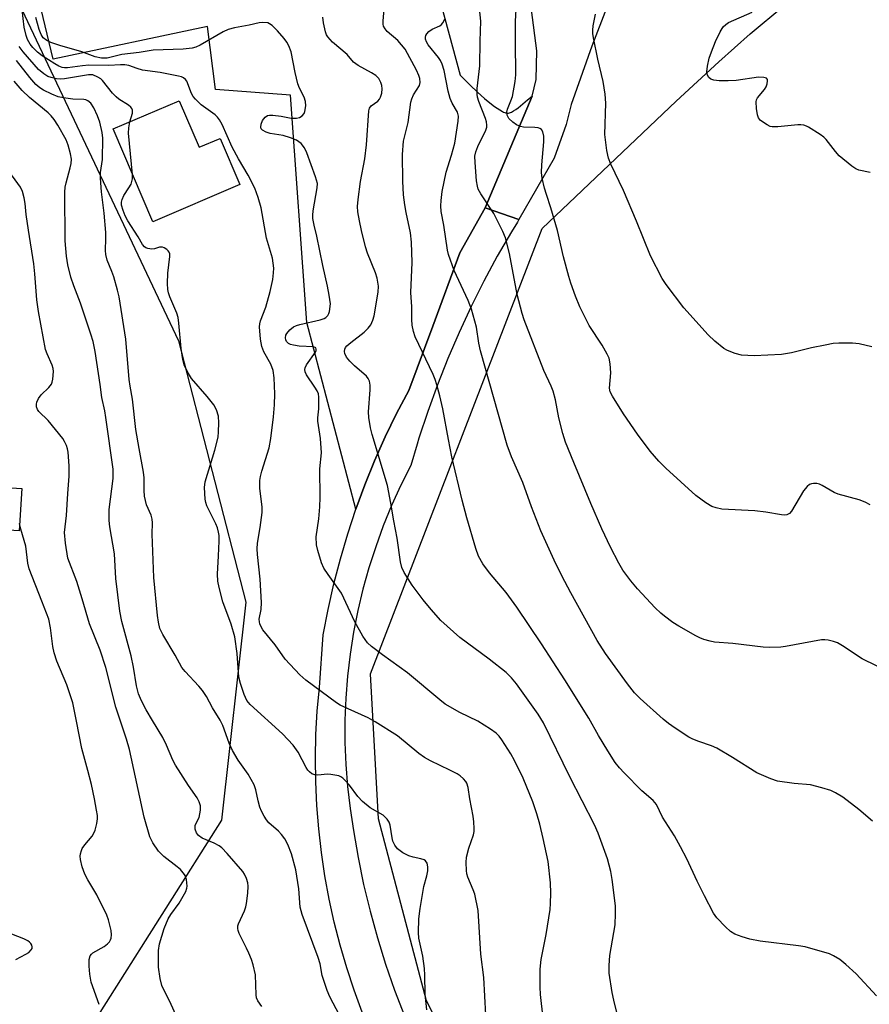
# Model space of a CAD drawing. Units: inches. Extents: x 1171771 to 1177771, y 549458 to 553458.
# Drawn here: x 1177121 to 1177337, y 549587 to 549838 of the extents above; entities that cross this region are included whole.
import ezdxf

# ---------------------------------------------------------------- set-up
doc = ezdxf.new("R2010")
doc.units = ezdxf.units.IN
doc.header["$MEASUREMENT"] = 0
for name, color, linetype in [('BLDG-Footprint', 5, 'Continuous'), ('NTRL-Pasture Land', 2, 'Continuous'), ('NTRL-Trees', 3, 'Continuous'), ('TRANS-Driveway', 251, 'Continuous'), ('TRANS-Road', 130, 'Continuous'), ('Undefined', 1, 'Continuous')]:
    doc.layers.add(name, color=color, linetype=linetype)

msp = doc.modelspace()

# ---------------------------------------------------------------- linework, layer by layer
at = {"layer": 'BLDG-Footprint'}
for points, elevation in [([(1177161.24, 549817.17), (1177166.32, 549805.28), (1177171.65, 549807.56), (1177176.67, 549795.79), (1177154.51, 549786.32), (1177144.4, 549809.97)], 342.77), ([(1177121.1, 549718.3), (1177120.4, 549707.5), (1177105.7, 549708.45), (1177106.4, 549719.25)], 350.6)]:
    msp.add_lwpolyline(points, close=True, dxfattribs=dict(at, elevation=elevation))
at = {"layer": 'NTRL-Pasture Land'}
msp.add_lwpolyline([(1177594.52, 549871.3), (1177583.48, 549754.26), (1177564.98, 549639.6), (1177548.69, 549478.08), (1177547.06, 549458.01), (1177340.56, 549458.03), (1177327.03, 549466.19), (1177257.63, 549530.47), (1177237.68, 549561.13), (1177224.32, 549587.66), (1177212.05, 549634.03), (1177210.01, 549671.08), (1177253.83, 549784.58), (1177274.25, 549804.07), (1177287.98, 549817.03), (1177298.84, 549827.08), (1177306.82, 549834.19), (1177315.4, 549841.32)], dxfattribs=at)
at = {"layer": 'NTRL-Trees'}
msp.add_lwpolyline([(1177110.68, 549862.45), (1177161.03, 549755.93), (1177178.2, 549689.32), (1177172.02, 549633.69), (1177129.44, 549566.39), (1177071.37, 549522.12)], dxfattribs=at)
at = {"layer": 'TRANS-Driveway'}
msp.add_lwpolyline([(1177221.19, 549867.11), (1177232.88, 549823.64), (1177235.47, 549821.11), (1177237.34, 549819.33), (1177239.1, 549817.73), (1177240.45, 549816.59), (1177241.6, 549815.73), (1177242.28, 549815.26), (1177242.97, 549814.81), (1177243.64, 549814.43), (1177243.94, 549814.27), (1177244.23, 549814.15), (1177244.48, 549814.06), (1177244.71, 549814.01), (1177244.95, 549813.99), (1177245.2, 549814.01), (1177245.45, 549814.06), (1177245.71, 549814.14), (1177245.98, 549814.25), (1177246.52, 549814.55), (1177247.09, 549814.93), (1177247.7, 549815.39), (1177250.07, 549817.39), (1177251.23, 549818.32), (1177239.23, 549789.84), (1177232.83, 549778.37), (1177225.88, 549759.68), (1177219.76, 549743.26), (1177216.67, 549737.39), (1177213.77, 549731.43), (1177211.07, 549725.38), (1177208.58, 549719.24), (1177206.29, 549713.02), (1177193.75, 549760.6), (1177189.58, 549818.61), (1177170.52, 549820.01), (1177168.43, 549836.05), (1177129.14, 549827.78), (1177122.38, 549855.79)], dxfattribs=at)
msp.add_polyline3d([(1177270.38, 549841.21, 0), (1177266.48, 549831.09, 0), (1177261.15, 549816.23, 0), (1177259.94, 549811.14, 0), (1177256.81, 549802.54, 0), (1177247.87, 549786.91, 0), (1177239.23, 549789.84, 0), (1177251.23, 549818.32, 0), (1177252.24, 549822.59, 0), (1177252.39, 549829.92, 0), (1177249.98, 549848.95, 0)], dxfattribs=at)
at = {"layer": 'TRANS-Road'}
msp.add_polyline3d([(1177207.89, 549584.74, 0), (1177205.83, 549590.39, 0), (1177203.95, 549596.12, 0), (1177202.26, 549601.9, 0), (1177200.78, 549607.73, 0), (1177199.49, 549613.62, 0), (1177198.4, 549619.54, 0), (1177197.51, 549625.5, 0), (1177196.83, 549631.48, 0), (1177196.34, 549637.49, 0), (1177196.06, 549643.5, 0), (1177195.99, 549649.52, 0), (1177196.11, 549655.55, 0), (1177196.45, 549661.56, 0), (1177196.98, 549667.56, 0), (1177197.98, 549680.97, 0), (1177199.21, 549687.48, 0), (1177200.66, 549693.95, 0), (1177202.33, 549700.37, 0), (1177204.2, 549706.72, 0), (1177206.29, 549713.02, 0), (1177208.58, 549719.24, 0), (1177211.07, 549725.38, 0), (1177213.77, 549731.43, 0), (1177216.67, 549737.39, 0), (1177219.76, 549743.26, 0), (1177225.88, 549759.68, 0), (1177232.83, 549778.37, 0), (1177239.23, 549789.84, 0), (1177247.87, 549786.91, 0), (1177247.47, 549786.2, 0), (1177245.96, 549783.75, 0), (1177242.35, 549777.49, 0), (1177238.92, 549771.12, 0), (1177235.68, 549764.66, 0), (1177232.62, 549758.1, 0), (1177229.76, 549751.47, 0), (1177227.09, 549744.75, 0), (1177224.62, 549737.95, 0), (1177222.35, 549731.09, 0), (1177221.89, 549729.58, 0), (1177220.27, 549724.16, 0), (1177217.74, 549719.12, 0), (1177215.4, 549713.98, 0), (1177213.27, 549708.76, 0), (1177211.34, 549703.46, 0), (1177209.61, 549698.09, 0), (1177208.1, 549692.66, 0), (1177206.79, 549687.17, 0), (1177205.7, 549681.64, 0), (1177204.83, 549676.06, 0), (1177204.17, 549670.46, 0), (1177203.73, 549664.84, 0), (1177203.51, 549659.2, 0), (1177203.5, 549653.56, 0), (1177203.72, 549647.92, 0), (1177204.15, 549642.29, 0), (1177204.8, 549636.69, 0), (1177205.67, 549631.12, 0), (1177206.85, 549624.2, 0), (1177208.27, 549617.33, 0), (1177209.91, 549610.51, 0), (1177211.77, 549603.75, 0), (1177213.85, 549597.04, 0), (1177216.14, 549590.42, 0), (1177218.65, 549583.86, 0)], dxfattribs=at)
at = {"layer": 'Undefined'}
for points, elevation in [([(1177337.4, 549714.09), (1177336.15, 549714.85), (1177334.6, 549715.43), (1177329.29, 549716.81), (1177328.24, 549717.29), (1177325.21, 549719.06), (1177324.47, 549719.38), (1177323.79, 549719.54), (1177322.99, 549719.56), (1177322.47, 549719.48), (1177321.98, 549719.29), (1177321.34, 549718.83), (1177320.46, 549717.66), (1177317.38, 549712.51), (1177316.82, 549711.88), (1177316.19, 549711.55), (1177315.67, 549711.48), (1177314.84, 549711.54), (1177310.83, 549712.23), (1177307.99, 549712.61), (1177299.59, 549713.03), (1177298.14, 549713.33), (1177297.03, 549713.7), (1177295.54, 549714.61), (1177292.98, 549716.55), (1177285.36, 549723.44), (1177283.53, 549725.29), (1177281.33, 549727.85), (1177278.1, 549732.16), (1177274.49, 549737.32), (1177271.7, 549741.87), (1177271.17, 549742.9), (1177270.94, 549743.89), (1177271.33, 549747.75), (1177271.15, 549750.08), (1177270.87, 549751.49), (1177270.4, 549752.54), (1177269.09, 549754.82), (1177265.78, 549759.85), (1177263.43, 549764.64), (1177262.31, 549767.36), (1177261.09, 549770.68), (1177260.58, 549772.35), (1177259.21, 549777.38), (1177257.73, 549784.07), (1177256.04, 549789.89), (1177254.87, 549793.23), (1177254.38, 549794.9), (1177253.79, 549797.41), (1177253.6, 549798.82), (1177253.69, 549800.85), (1177254.25, 549806.64), (1177254.18, 549808.12), (1177253.96, 549809.22), (1177253.59, 549809.84), (1177253.22, 549810.1), (1177252.76, 549810.26), (1177251.94, 549810.35), (1177249.07, 549810.38), (1177248.25, 549810.59), (1177247.22, 549811.05), (1177246.27, 549811.67), (1177245.31, 549812.66), (1177244.84, 549813.5), (1177244.76, 549814.21), (1177244.94, 549815.01), (1177245.83, 549817.15), (1177246.19, 549818.27), (1177246.87, 549822.03), (1177247.08, 549823.78), (1177246.96, 549832.18), (1177247.01, 549837.45), (1177247.61, 549848.18)], 356), ([(1177239.44, 549584.08), (1177238.89, 549593.6), (1177238.16, 549599.58), (1177237.44, 549610.69), (1177236.6, 549614.83), (1177236.22, 549615.94), (1177234.84, 549619.23), (1177234.59, 549620.07), (1177234.47, 549620.91), (1177234.41, 549622.91), (1177234.52, 549624.34), (1177235.11, 549626.63), (1177236.25, 549630.02), (1177236.42, 549630.81), (1177236.47, 549631.64), (1177236.4, 549633.33), (1177236.23, 549634.75), (1177235.33, 549639.14), (1177234.94, 549642.1), (1177234.62, 549643.16), (1177234.32, 549643.63), (1177233.74, 549644.27), (1177232.84, 549645.03), (1177232.11, 549645.52), (1177230.25, 549646.49), (1177225.3, 549648.82), (1177223.79, 549649.71), (1177222.37, 549650.74), (1177216.93, 549655.21), (1177211.21, 549658.82), (1177209.43, 549659.84), (1177204.34, 549662.11), (1177202.32, 549663.09), (1177201.33, 549663.66), (1177193.51, 549669.45), (1177191.97, 549670.82), (1177188.29, 549674.75), (1177185.69, 549678.45), (1177182.55, 549682.27), (1177182.12, 549683), (1177181.82, 549683.77), (1177181.69, 549684.3), (1177181.66, 549685), (1177182.16, 549687.48), (1177182.2, 549689.25), (1177181.85, 549695.19), (1177181.18, 549701.49), (1177181.1, 549702.92), (1177181.19, 549704.33), (1177181.92, 549708.34), (1177182.42, 549712.18), (1177182.36, 549713.64), (1177181.84, 549718.28), (1177181.79, 549720.3), (1177181.98, 549721.39), (1177182.32, 549722.74), (1177184.14, 549728.65), (1177184.64, 549731.07), (1177185.31, 549736.57), (1177185.54, 549739.65), (1177185.64, 549742.45), (1177185.45, 549746.48), (1177185.19, 549748.38), (1177184.63, 549749.96), (1177182.84, 549753.18), (1177182.34, 549754.49), (1177181.96, 549756.37), (1177181.7, 549759.53), (1177181.78, 549760.31), (1177181.96, 549761.04), (1177183.29, 549764.56), (1177184.44, 549768.48), (1177185.08, 549771.57), (1177185.32, 549773.29), (1177185.37, 549774.44), (1177185.06, 549776.98), (1177183.54, 549782.15), (1177182.15, 549789.86), (1177181.4, 549792.51), (1177180.54, 549794.88), (1177178.85, 549798.16), (1177176.39, 549802.36), (1177174.78, 549805.33), (1177172.19, 549811.06), (1177171.51, 549812.32), (1177170.98, 549813.01), (1177170.37, 549813.6), (1177166.87, 549816.15), (1177165.38, 549817.57), (1177164.83, 549818.26), (1177164.39, 549819.02), (1177163.16, 549822.13), (1177162.88, 549822.54), (1177162.35, 549823), (1177161.86, 549823.23), (1177161.05, 549823.46), (1177156.41, 549824.39), (1177151.89, 549824.97), (1177150.51, 549825.36), (1177148.4, 549826.1), (1177147.35, 549826.31), (1177146.3, 549826.34), (1177143.33, 549826.15), (1177138.2, 549826.19), (1177136.62, 549826.05), (1177132.77, 549825.52), (1177132.03, 549825.51), (1177131.37, 549825.63), (1177130.58, 549825.97), (1177129.56, 549826.57), (1177126.29, 549828.64), (1177125.11, 549829.5), (1177123.94, 549830.7), (1177123.26, 549831.58), (1177122.58, 549832.81), (1177122.19, 549833.82), (1177121.72, 549835.93), (1177121.22, 549840.31)], 344), ([(1177339.03, 549588.95), (1177333.89, 549594.55), (1177331.26, 549596.92), (1177329.68, 549598.18), (1177328.05, 549599.18), (1177327.03, 549599.63), (1177320.89, 549601.43), (1177319.14, 549601.71), (1177309.42, 549602.84), (1177306.74, 549603.4), (1177304.82, 549603.97), (1177302.95, 549604.68), (1177301.8, 549605.33), (1177300.52, 549606.5), (1177298.32, 549608.85), (1177297.5, 549610.04), (1177295.2, 549614.46), (1177293.34, 549618.2), (1177290.68, 549623.89), (1177289.07, 549626.95), (1177287.55, 549629.72), (1177284.48, 549634.52), (1177282.93, 549637.71), (1177282.13, 549638.72), (1177279.2, 549641.24), (1177274.67, 549645.77), (1177273.48, 549647.05), (1177272.42, 549648.45), (1177270.51, 549651.37), (1177268.14, 549655.32), (1177265.66, 549659.71), (1177259.61, 549669.48), (1177253.61, 549678.66), (1177247.34, 549688.01), (1177244.57, 549691.8), (1177240.35, 549696.81), (1177238.66, 549699.08), (1177237.56, 549701.08), (1177236.86, 549702.96), (1177234.55, 549710.81), (1177233.36, 549715.36), (1177230.79, 549726.37), (1177229.88, 549730.77), (1177228.42, 549738.6), (1177227.68, 549741.96), (1177226.96, 549744.7), (1177226.53, 549746.05), (1177225.98, 549747.37), (1177221.37, 549756.99), (1177220.94, 549758.31), (1177220.68, 549759.95), (1177220.57, 549761.35), (1177220.57, 549764.58), (1177220.33, 549768.26), (1177220.63, 549775.88), (1177220.48, 549781.07), (1177220.25, 549783.51), (1177219.07, 549788.62), (1177218.73, 549790.64), (1177218.42, 549793.14), (1177218.24, 549796.65), (1177218.19, 549803.44), (1177218.46, 549806.82), (1177219.64, 549811.6), (1177220.33, 549816.83), (1177220.56, 549817.62), (1177221.02, 549818.68), (1177222.48, 549821.07), (1177222.64, 549821.78), (1177222.57, 549822.81), (1177222.35, 549823.6), (1177221.78, 549824.91), (1177218.82, 549830.31), (1177217.93, 549831.43), (1177216.95, 549832.49), (1177214.27, 549834.85), (1177213.73, 549835.47), (1177213.34, 549836.15), (1177213.23, 549836.68), (1177213.23, 549837.54), (1177213.53, 549840.54)], 350), ([(1177342.71, 549671.28), (1177335.42, 549674.84), (1177330.41, 549678.14), (1177329.14, 549678.91), (1177328.08, 549679.31), (1177326.71, 549679.62), (1177325.89, 549679.73), (1177325.05, 549679.71), (1177315.8, 549677.99), (1177314.66, 549677.87), (1177311.84, 549677.78), (1177310.11, 549677.87), (1177302.41, 549678.75), (1177297.77, 549679.12), (1177296.66, 549679.34), (1177295.05, 549679.83), (1177294, 549680.23), (1177292.96, 549680.73), (1177288.62, 549683.2), (1177287.12, 549684.15), (1177284.97, 549685.74), (1177284.04, 549686.48), (1177282.6, 549687.89), (1177278.07, 549692.74), (1177276.38, 549694.71), (1177274.38, 549697.5), (1177273.35, 549699.25), (1177271.22, 549703.31), (1177269.02, 549707.99), (1177266.19, 549714.51), (1177261.84, 549724.92), (1177259.77, 549730.13), (1177259.06, 549732.35), (1177258.03, 549736.28), (1177257.19, 549740.92), (1177256.57, 549743.07), (1177256.07, 549744.38), (1177254.22, 549748.36), (1177249.23, 549761.28), (1177248.68, 549762.93), (1177247.38, 549767.78), (1177245.42, 549778.23), (1177244.42, 549782.21), (1177243.74, 549783.84), (1177241.49, 549788.38), (1177238.15, 549793.39), (1177237.5, 549794.6), (1177237.27, 549795.37), (1177237.05, 549796.7), (1177236.7, 549801.4), (1177236.66, 549803.04), (1177236.88, 549804.12), (1177237.41, 549805.46), (1177239.39, 549809.63), (1177239.64, 549810.43), (1177239.69, 549810.97), (1177239.57, 549811.79), (1177239.34, 549812.62), (1177237.64, 549816.96), (1177237.3, 549818.09), (1177237.18, 549818.84), (1177237.22, 549820.25), (1177237.93, 549826.04), (1177237.96, 549832.35), (1177238.18, 549837.43), (1177237.79, 549840.66)], 354), ([(1177337.46, 549798.83), (1177334.51, 549799.42), (1177333.74, 549799.77), (1177332.77, 549800.44), (1177329.51, 549803.08), (1177328.55, 549804.2), (1177326.24, 549807.27), (1177325.6, 549807.86), (1177324.66, 549808.54), (1177321.73, 549810.45), (1177321.22, 549810.71), (1177320.5, 549810.94), (1177319.79, 549811.03), (1177318.97, 549811.03), (1177313.89, 549810.51), (1177312.48, 549810.49), (1177311.95, 549810.62), (1177311.17, 549810.99), (1177309.5, 549812.16), (1177308.95, 549812.78), (1177308.67, 549813.53), (1177308.42, 549815.22), (1177308.37, 549816.9), (1177308.48, 549817.42), (1177308.71, 549817.89), (1177310.49, 549820.03), (1177310.91, 549820.73), (1177311.17, 549821.49), (1177311.28, 549822.21), (1177311.24, 549822.61), (1177311.02, 549822.9), (1177310.35, 549823.1), (1177308.94, 549823.14), (1177303.29, 549822.31), (1177301.26, 549822.2), (1177298.96, 549822.27), (1177297.56, 549822.41), (1177296.84, 549822.67), (1177296.29, 549823.12), (1177295.92, 549823.69), (1177295.82, 549824.5), (1177295.97, 549825.97), (1177296.37, 549828.04), (1177296.93, 549829.66), (1177298.01, 549832.29), (1177299.17, 549834.72), (1177299.93, 549835.98), (1177300.6, 549836.63), (1177301.34, 549837.08), (1177307.32, 549839.74)], 360), ([(1177272.95, 549584.36), (1177272.03, 549587.8), (1177271.62, 549589.76), (1177270.88, 549594.71), (1177270.85, 549596.7), (1177271.06, 549599.22), (1177272.41, 549607.08), (1177272.53, 549609.92), (1177272.48, 549611.92), (1177271.66, 549618.64), (1177271.3, 549620.61), (1177270.41, 549623.86), (1177268.78, 549628.57), (1177268.05, 549630.44), (1177267.11, 549632.52), (1177260.87, 549644.81), (1177254.14, 549658.55), (1177252.8, 549660.73), (1177247.25, 549668.47), (1177246.01, 549670), (1177244.64, 549671.37), (1177240.28, 549674.8), (1177232.83, 549680.27), (1177227.97, 549684.68), (1177225.48, 549687.47), (1177223.47, 549689.93), (1177220.66, 549693.68), (1177218.61, 549696.85), (1177218.02, 549698.18), (1177217.65, 549699.6), (1177216.83, 549705.59), (1177215.94, 549710.06), (1177215.2, 549714.52), (1177214.33, 549719.06), (1177210.41, 549732.08), (1177210, 549733.78), (1177209.61, 549736.37), (1177209.49, 549737.81), (1177209.96, 549743.47), (1177209.92, 549744.6), (1177209.74, 549745.68), (1177209.43, 549746.37), (1177208.96, 549746.94), (1177205.96, 549749.56), (1177204.77, 549750.75), (1177203.92, 549751.82), (1177203.49, 549752.73), (1177203.4, 549753.19), (1177203.49, 549753.85), (1177203.67, 549754.25), (1177203.97, 549754.66), (1177204.98, 549755.56), (1177208.39, 549758.11), (1177209.46, 549759.14), (1177210.08, 549760), (1177210.63, 549761.23), (1177210.94, 549762.3), (1177211.96, 549768.36), (1177212.03, 549769.84), (1177211.71, 549771.9), (1177211.28, 549773.25), (1177209.27, 549778.28), (1177208.74, 549779.92), (1177207.7, 549784.08), (1177207.18, 549786.58), (1177206.8, 549788.81), (1177206.74, 549790.23), (1177206.88, 549791.95), (1177207.5, 549796.53), (1177208.53, 549802.38), (1177209.02, 549805.92), (1177209.58, 549814.59), (1177209.8, 549815.28), (1177210.16, 549815.83), (1177211.89, 549817.06), (1177212.34, 549817.6), (1177212.57, 549818.05), (1177212.87, 549819.1), (1177213.01, 549820.19), (1177212.94, 549821.01), (1177212.67, 549821.82), (1177212.11, 549822.82), (1177211.36, 549823.55), (1177210.25, 549824.26), (1177206.9, 549826.16), (1177205.71, 549826.98), (1177204.06, 549828.94), (1177200.3, 549832.11), (1177199.14, 549833.44), (1177198.84, 549833.94), (1177198.54, 549834.75), (1177198.04, 549837.04), (1177197.84, 549838.49)], 348), ([(1177338.01, 549633.46), (1177334.5, 549636.47), (1177330.5, 549639.57), (1177328.62, 549640.72), (1177327.36, 549641.32), (1177325.1, 549642), (1177322.23, 549642.71), (1177318.07, 549643.09), (1177313.76, 549643.69), (1177312.09, 549644.25), (1177308.57, 549645.81), (1177302.33, 549649.7), (1177298.3, 549652.11), (1177296.98, 549652.69), (1177293.73, 549653.78), (1177292.25, 549654.35), (1177291.22, 549654.93), (1177287.72, 549657.17), (1177286, 549658.34), (1177284.66, 549659.47), (1177278.77, 549664.71), (1177277.36, 549666.18), (1177275.56, 549668.51), (1177269.91, 549676.22), (1177267.79, 549679.57), (1177261.07, 549691.71), (1177258.77, 549696.03), (1177256.81, 549700.01), (1177253.45, 549707.46), (1177251.07, 549713.59), (1177248.83, 549719.8), (1177245.99, 549726.36), (1177244.89, 549729.33), (1177238.07, 549753.41), (1177237.64, 549755.33), (1177237.04, 549759.45), (1177235.73, 549764.01), (1177234.92, 549766.23), (1177231.36, 549773.85), (1177229.89, 549777.94), (1177229.64, 549779.08), (1177228.68, 549785.47), (1177228.07, 549788.95), (1177227.98, 549790.36), (1177228, 549791.76), (1177228.33, 549794.02), (1177229.29, 549798.98), (1177230.71, 549803.31), (1177231.48, 549806.36), (1177232.41, 549811.96), (1177232.47, 549813.23), (1177232.2, 549814.21), (1177230.86, 549816.52), (1177230.32, 549817.72), (1177229.85, 549819.63), (1177228.82, 549824.86), (1177228.33, 549826.49), (1177227.87, 549827.43), (1177227.39, 549828.14), (1177224.74, 549831.43), (1177224.31, 549832.16), (1177224.08, 549832.87), (1177224.04, 549833.35), (1177224.14, 549833.81), (1177224.35, 549834.24), (1177224.85, 549834.81), (1177225.71, 549835.4), (1177227.67, 549836.29), (1177228.09, 549836.61), (1177228.46, 549837.02), (1177229, 549837.97)], 352), ([(1177337.83, 549754.45), (1177334.62, 549755.17), (1177332.9, 549755.33), (1177329.47, 549755.34), (1177328.03, 549755.23), (1177325.98, 549754.86), (1177322.48, 549754.14), (1177317.39, 549752.91), (1177314.85, 549752.5), (1177307.88, 549752.11), (1177304.66, 549752.29), (1177302.97, 549752.69), (1177301.08, 549753.44), (1177300.08, 549754.01), (1177297.82, 549755.84), (1177296.14, 549757.45), (1177289.88, 549764.35), (1177285.42, 549770.33), (1177284.42, 549771.82), (1177281.39, 549777.65), (1177277.82, 549786.42), (1177274.53, 549794.25), (1177271.31, 549800.99), (1177270.69, 549802.54), (1177270.31, 549804.51), (1177269.81, 549808.53), (1177270.01, 549816.51), (1177269.82, 549818.85), (1177269.36, 549822.03), (1177267.95, 549827.78), (1177266.85, 549833.2), (1177266.69, 549834.34), (1177266.67, 549835.16), (1177266.79, 549836.22), (1177267.37, 549839.23)], 358), ([(1177148.65, 549811.79), (1177149.31, 549813.99), (1177149.35, 549814.72), (1177149.19, 549815.15), (1177148.88, 549815.52), (1177148.27, 549816.03), (1177145.85, 549817.6), (1177145.17, 549818.14), (1177144.25, 549819.1), (1177141.66, 549822.31), (1177141.23, 549822.71), (1177140.52, 549823.19), (1177139.19, 549823.72), (1177138.14, 549823.79), (1177132.01, 549822.75), (1177130.85, 549822.67), (1177129.98, 549822.75), (1177128.55, 549823.05), (1177127.75, 549823.37), (1177126.75, 549824.01), (1177125.36, 549825.13), (1177121.41, 549829.62), (1177120.45, 549830.99)], 342), ([(1177149.37, 549798.36), (1177148.34, 549808.85), (1177148.37, 549810.24), (1177148.65, 549811.79)], 342), ([(1177140.79, 549586.76), (1177138.82, 549592.42), (1177138.46, 549594.47), (1177138.28, 549596.54), (1177138.31, 549598.17), (1177138.55, 549599.16), (1177138.85, 549599.59), (1177139.23, 549599.92), (1177142.1, 549601.52), (1177142.95, 549602.17), (1177143.45, 549602.75), (1177143.7, 549603.18), (1177143.88, 549603.68), (1177143.97, 549604.53), (1177143.86, 549605.64), (1177143.57, 549606.99), (1177143.2, 549608.29), (1177142.75, 549609.51), (1177140.22, 549614.68), (1177137.96, 549618.49), (1177137.16, 549620), (1177136.5, 549621.82), (1177136.06, 549623.72), (1177136.01, 549624.58), (1177136.08, 549625.15), (1177136.29, 549625.99), (1177136.51, 549626.51), (1177137.16, 549627.45), (1177139.04, 549629.67), (1177139.47, 549630.41), (1177139.78, 549631.22), (1177140.24, 549632.91), (1177140.41, 549634.05), (1177140.38, 549634.9), (1177140.18, 549636.32), (1177139.67, 549639.16), (1177138.86, 549642.84), (1177137.95, 549646.42), (1177136.39, 549652.04), (1177135.09, 549658.98), (1177134.09, 549663.61), (1177132.56, 549668.24), (1177130.07, 549674.25), (1177129.37, 549676.36), (1177129.01, 549677.99), (1177128.46, 549682.77), (1177127.96, 549684.96), (1177126.24, 549689.58), (1177122.94, 549697.79), (1177122.62, 549699.29), (1177122.1, 549703.57), (1177120.85, 549707.96), (1177120.53, 549709.39)], 334), ([(1177119.56, 549598.22), (1177122.17, 549599.56), (1177122.9, 549600.02), (1177123.52, 549600.63), (1177123.71, 549601), (1177123.78, 549601.4), (1177123.68, 549601.83), (1177123.42, 549602.26), (1177123.06, 549602.65), (1177122.61, 549602.98), (1177121.58, 549603.48), (1177118.58, 549604.63)], 332)]:
    msp.add_lwpolyline(points, dxfattribs=dict(at, elevation=elevation))
for points in [[(1177254.06, 549583.23, 346), (1177253.4, 549589.3, 346), (1177253.31, 549591.14, 346), (1177253.32, 549595.75, 346), (1177253.56, 549598.22, 346), (1177254.85, 549604.58, 346), (1177255.83, 549610.98, 346), (1177255.95, 549612.45, 346), (1177256.02, 549615.12, 346), (1177255.93, 549617.74, 346), (1177255.3, 549623.19, 346), (1177254.07, 549629.06, 346), (1177253.16, 549632.69, 346), (1177252.42, 549635.33, 346), (1177251.42, 549638.37, 346), (1177248.96, 549644.41, 346), (1177246.74, 549648.95, 346), (1177245.81, 549650.65, 346), (1177243.51, 549654.25, 346), (1177242.81, 549655.12, 346), (1177242.03, 549655.88, 346), (1177240.61, 549656.92, 346), (1177237.35, 549658.98, 346), (1177232.83, 549661.18, 346), (1177229.08, 549663.31, 346), (1177227.66, 549664.41, 346), (1177219.42, 549671.28, 346), (1177213.05, 549675.85, 346), (1177210.29, 549677.98, 346), (1177209.23, 549678.97, 346), (1177208.02, 549680.62, 346), (1177206.04, 549684.31, 346), (1177202.63, 549691.6, 346), (1177199.23, 549696.34, 346), (1177198.13, 549698.01, 346), (1177197.55, 549699.36, 346), (1177196.57, 549702.49, 346), (1177196.27, 549703.92, 346), (1177196.17, 549705.93, 346), (1177196.84, 549710.55, 346), (1177197.13, 549713.66, 346), (1177197.21, 549716.02, 346), (1177197.1, 549723.35, 346), (1177197.54, 549727.4, 346), (1177197.25, 549731.07, 346), (1177196.57, 549735.43, 346), (1177196.58, 549736.29, 346), (1177196.86, 549738.61, 346), (1177196.85, 549741.56, 346), (1177196.73, 549742.41, 346), (1177196.45, 549743.2, 346), (1177195.86, 549744.17, 346), (1177193.71, 549747.27, 346), (1177193.35, 549748.01, 346), (1177193.26, 549748.6, 346), (1177193.36, 549749.09, 346), (1177193.72, 549749.83, 346), (1177195.99, 549753.08, 346), (1177196.17, 549753.5, 346), (1177196.19, 549753.86, 346), (1177196.06, 549754.13, 346), (1177195.91, 549754.24, 346), (1177195.49, 549754.38, 346), (1177191.79, 549754.61, 346), (1177190.37, 549754.82, 346), (1177189.58, 549755.05, 346), (1177189.13, 549755.29, 346), (1177188.63, 549755.8, 346), (1177188.43, 549756.21, 346), (1177188.36, 549756.67, 346), (1177188.46, 549757.36, 346), (1177188.72, 549757.84, 346), (1177189.49, 549758.72, 346), (1177190.4, 549759.47, 346), (1177191.19, 549759.87, 346), (1177192.04, 549760.13, 346), (1177197.18, 549761.27, 346), (1177198.23, 549761.62, 346), (1177198.66, 549761.88, 346), (1177199.15, 549762.4, 346), (1177199.43, 549762.95, 346), (1177199.58, 549763.46, 346), (1177199.78, 549765.39, 346), (1177199.52, 549767.62, 346), (1177199.08, 549769.85, 346), (1177197.83, 549775.16, 346), (1177196.33, 549782.66, 346), (1177195.62, 549785.45, 346), (1177195.34, 549787.11, 346), (1177195.31, 549787.95, 346), (1177195.42, 549789.07, 346), (1177196.44, 549794.93, 346), (1177196.47, 549796.08, 346), (1177196.02, 549797.76, 346), (1177193.8, 549803.88, 346), (1177193.16, 549805.15, 346), (1177192.33, 549806.22, 346), (1177191.76, 549806.72, 346), (1177191.14, 549807.12, 346), (1177189.61, 549807.73, 346), (1177187.71, 549808.26, 346), (1177184.46, 549808.84, 346), (1177183.38, 549809.12, 346), (1177182.48, 549809.63, 346), (1177182.18, 549809.99, 346), (1177182.06, 549810.44, 346), (1177182.12, 549811.22, 346), (1177182.5, 549812.13, 346), (1177183.15, 549812.94, 346), (1177183.75, 549813.36, 346), (1177184.28, 549813.48, 346), (1177185.14, 549813.47, 346), (1177187.24, 549813.19, 346), (1177189.83, 549812.71, 346), (1177191.15, 549812.68, 346), (1177191.89, 549812.92, 346), (1177192.56, 549813.35, 346), (1177193.08, 549813.93, 346), (1177193.3, 549814.43, 346), (1177193.52, 549815.83, 346), (1177193.46, 549816.97, 346), (1177193.07, 549818.03, 346), (1177191.89, 549820.37, 346), (1177191.5, 549821.48, 346), (1177190.78, 549824.35, 346), (1177189.8, 549829.61, 346), (1177189.23, 549831.17, 346), (1177188.71, 549832.11, 346), (1177188.02, 549833.02, 346), (1177186.29, 549834.95, 346), (1177184.92, 549836.33, 346), (1177184.28, 549836.8, 346), (1177183.8, 549837, 346), (1177182.45, 549837.1, 346), (1177181.61, 549837, 346), (1177179.05, 549836.44, 346), (1177175.33, 549835.77, 346), (1177173.75, 549835.35, 346), (1177172.44, 549834.72, 346), (1177166.59, 549831.32, 346), (1177165.5, 549830.83, 346), (1177164.52, 549830.55, 346), (1177162.21, 549830.32, 346), (1177154.6, 549830.06, 346), (1177151.01, 549829.49, 346), (1177146.6, 549828.91, 346), (1177142.83, 549828.03, 346), (1177141.43, 549828.02, 346), (1177139.82, 549828.34, 346), (1177136.41, 549829.63, 346), (1177130.76, 549831.24, 346), (1177128.5, 549832.04, 346), (1177127.46, 549832.55, 346), (1177126.59, 549833.2, 346), (1177126.04, 549834.02, 346), (1177125.55, 549835.35, 346), (1177124.66, 549838.39, 346)], [(1177202.14, 549583.98, 340), (1177199.68, 549588.72, 340), (1177199.01, 549590.28, 340), (1177197.72, 549594.16, 340), (1177197.15, 549597.09, 340), (1177196.68, 549598.75, 340), (1177192.56, 549609.64, 340), (1177192.08, 549611.59, 340), (1177191.71, 549616.26, 340), (1177190.97, 549621.09, 340), (1177189.87, 549625.16, 340), (1177188.95, 549627.5, 340), (1177188.18, 549628.95, 340), (1177187.32, 549630.1, 340), (1177186.52, 549630.94, 340), (1177184.13, 549633.04, 340), (1177183.47, 549633.85, 340), (1177182.88, 549634.79, 340), (1177182.21, 549636.01, 340), (1177181.8, 549637.04, 340), (1177181.38, 549638.68, 340), (1177180.81, 549641.44, 340), (1177180.36, 549642.77, 340), (1177178.86, 549645.5, 340), (1177176.27, 549649, 340), (1177174.81, 549651.53, 340), (1177173.97, 549653.4, 340), (1177172.36, 549657.85, 340), (1177171.68, 549659.26, 340), (1177169.76, 549662.34, 340), (1177168.17, 549665.26, 340), (1177167.22, 549666.76, 340), (1177166.28, 549667.87, 340), (1177162.73, 549671.63, 340), (1177161.91, 549672.69, 340), (1177160.25, 549675.76, 340), (1177157.06, 549681.04, 340), (1177156.33, 549682.59, 340), (1177155.94, 549684.22, 340), (1177155.67, 549685.9, 340), (1177154.79, 549695.62, 340), (1177154.34, 549706.61, 340), (1177154.39, 549709.56, 340), (1177154.34, 549710.44, 340), (1177154.06, 549711.52, 340), (1177152.91, 549714.12, 340), (1177152.43, 549716.33, 340), (1177152.31, 549717.76, 340), (1177152.29, 549721, 340), (1177152.16, 549722.49, 340), (1177150.99, 549728.48, 340), (1177150.15, 549733.35, 340), (1177149.37, 549741.03, 340), (1177148.71, 549744.38, 340), (1177148.47, 549746.1, 340), (1177147.61, 549756.38, 340), (1177145.92, 549767.13, 340), (1177145.54, 549768.84, 340), (1177144.53, 549772.23, 340), (1177144.05, 549773.61, 340), (1177142.83, 549776.5, 340), (1177142.49, 549777.93, 340), (1177142.42, 549779, 340), (1177142.55, 549782.07, 340), (1177142.5, 549783.53, 340), (1177142.09, 549788.46, 340), (1177141.4, 549793.89, 340), (1177141.15, 549797.44, 340), (1177141.2, 549798.86, 340), (1177141.65, 549802.19, 340), (1177141.77, 549807.58, 340), (1177141.6, 549809.06, 340), (1177140.98, 549811.68, 340), (1177140.44, 549813.35, 340), (1177139.46, 549815.38, 340), (1177138.7, 549816.51, 340), (1177137.92, 549817.17, 340), (1177137.47, 549817.36, 340), (1177136.96, 549817.45, 340), (1177134.09, 549817.54, 340), (1177131.77, 549817.87, 340), (1177130.36, 549818.19, 340), (1177128.76, 549818.81, 340), (1177126.65, 549819.87, 340), (1177125.67, 549820.46, 340), (1177124.64, 549821.33, 340), (1177123.11, 549823.06, 340), (1177119.72, 549827.42, 340)], [(1177182.3, 549586.25, 338), (1177181.3, 549587.66, 338), (1177180.99, 549588.43, 338), (1177180.86, 549589.23, 338), (1177180.66, 549594.34, 338), (1177180.07, 549596.85, 338), (1177179.65, 549598.22, 338), (1177179.03, 549599.81, 338), (1177178.44, 549601.13, 338), (1177176.54, 549604.83, 338), (1177176.26, 549605.64, 338), (1177176.19, 549606.11, 338), (1177176.23, 549606.82, 338), (1177176.37, 549607.34, 338), (1177177.89, 549610.64, 338), (1177178.25, 549611.67, 338), (1177178.43, 549612.51, 338), (1177178.73, 549615.14, 338), (1177178.84, 549616.89, 338), (1177178.75, 549617.75, 338), (1177178.41, 549618.86, 338), (1177177.92, 549619.93, 338), (1177177.43, 549620.64, 338), (1177173.43, 549625.25, 338), (1177172.09, 549626.65, 338), (1177171.41, 549627.16, 338), (1177170.14, 549627.87, 338), (1177167.13, 549629.12, 338), (1177166.2, 549629.83, 338), (1177165.66, 549630.48, 338), (1177165.33, 549631.42, 338), (1177165.33, 549632.39, 338), (1177165.45, 549632.77, 338), (1177166.3, 549634.41, 338), (1177166.71, 549636.29, 338), (1177166.7, 549637.38, 338), (1177166.37, 549638.43, 338), (1177165.81, 549639.43, 338), (1177163.61, 549642.53, 338), (1177160.27, 549647.74, 338), (1177159.63, 549649.05, 338), (1177158.03, 549652.83, 338), (1177157.06, 549654.85, 338), (1177154.41, 549659.15, 338), (1177152.84, 549661.89, 338), (1177151.65, 549664.16, 338), (1177150.87, 549665.97, 338), (1177150.35, 549667.95, 338), (1177149.61, 549672.74, 338), (1177149.02, 549675.62, 338), (1177146.62, 549684.41, 338), (1177146.11, 549686.99, 338), (1177145.12, 549695.37, 338), (1177144.76, 549701.62, 338), (1177143.56, 549708.48, 338), (1177143.36, 549710.16, 338), (1177143.39, 549712.93, 338), (1177144.37, 549720.83, 338), (1177144.44, 549721.96, 338), (1177144.4, 549723.25, 338), (1177142.56, 549736.43, 338), (1177142.27, 549738.1, 338), (1177141.48, 549741.51, 338), (1177141.09, 549744.8, 338), (1177139.82, 549753.24, 338), (1177139.28, 549755.77, 338), (1177138.73, 549757.68, 338), (1177136.06, 549765.53, 338), (1177134.39, 549769.99, 338), (1177133.64, 549772.21, 338), (1177132.85, 549775.32, 338), (1177132.46, 549777.49, 338), (1177132.2, 549781.41, 338), (1177132.07, 549793.81, 338), (1177132.19, 549795.1, 338), (1177132.41, 549796.23, 338), (1177133.45, 549800.03, 338), (1177133.69, 549801.15, 338), (1177133.76, 549802.27, 338), (1177133.52, 549803.65, 338), (1177132.94, 549805.85, 338), (1177132.42, 549807.18, 338), (1177130.28, 549810.96, 338), (1177129.32, 549812.41, 338), (1177128.57, 549813.3, 338), (1177127.79, 549814.06, 338), (1177123.07, 549818.01, 338), (1177121.18, 549819.8, 338), (1177119.13, 549822.15, 338)], [(1177160.74, 549583.3, 336), (1177158.89, 549587.47, 336), (1177157.42, 549590.27, 336), (1177156.84, 549591.54, 336), (1177156.37, 549593.39, 336), (1177156, 549596.27, 336), (1177156, 549600.46, 336), (1177156.21, 549602.22, 336), (1177157.43, 549606.13, 336), (1177158.46, 549608.61, 336), (1177159.1, 549609.7, 336), (1177161.23, 549612.53, 336), (1177162.94, 549615.57, 336), (1177163.21, 549616.37, 336), (1177163.26, 549616.93, 336), (1177163.07, 549618.64, 336), (1177162.81, 549619.45, 336), (1177162.55, 549619.9, 336), (1177161.54, 549621.12, 336), (1177160.71, 549621.85, 336), (1177157.32, 549624.47, 336), (1177155.92, 549625.83, 336), (1177154.48, 549627.96, 336), (1177153.74, 549629.5, 336), (1177152.33, 549634.52, 336), (1177148.56, 549651.72, 336), (1177147.79, 549654.36, 336), (1177145.11, 549662.58, 336), (1177142.49, 549672.67, 336), (1177141.06, 549677.1, 336), (1177138.39, 549683.78, 336), (1177136.52, 549690.13, 336), (1177135.11, 549694.58, 336), (1177132.88, 549700.55, 336), (1177132.27, 549704.39, 336), (1177132.01, 549707.06, 336), (1177132.47, 549711.39, 336), (1177132.8, 549716.98, 336), (1177133.21, 549721.48, 336), (1177133.15, 549724.1, 336), (1177132.92, 549727.58, 336), (1177132.75, 549728.42, 336), (1177132.47, 549729.23, 336), (1177132, 549730.27, 336), (1177131.54, 549731.01, 336), (1177127.84, 549735.61, 336), (1177125.44, 549737.96, 336), (1177125.11, 549738.42, 336), (1177124.87, 549739.08, 336), (1177124.83, 549739.81, 336), (1177124.91, 549740.29, 336), (1177125.37, 549741.28, 336), (1177126.05, 549742.19, 336), (1177127.96, 549744.02, 336), (1177128.66, 549744.9, 336), (1177128.86, 549745.39, 336), (1177129.05, 549746.18, 336), (1177129.2, 549748.11, 336), (1177129.07, 549748.92, 336), (1177128.82, 549749.72, 336), (1177127.53, 549752.59, 336), (1177127.15, 549753.73, 336), (1177125.37, 549763.45, 336), (1177124.97, 549766.36, 336), (1177124.45, 549773.06, 336), (1177124.18, 549775.57, 336), (1177122.78, 549784.13, 336), (1177122.24, 549788.18, 336), (1177121.97, 549790.95, 336), (1177121.72, 549792.36, 336), (1177121.26, 549794.04, 336), (1177120.77, 549795.08, 336), (1177117.15, 549800.11, 336)], [(1177224.37, 549585.41, 342), (1177223.99, 549589.39, 342), (1177223.9, 549594.19, 342), (1177223.76, 549595.9, 342), (1177223.36, 549599.03, 342), (1177222.34, 549603.68, 342), (1177222.22, 549605.12, 342), (1177222.37, 549608.56, 342), (1177222.69, 549611.25, 342), (1177223.63, 549616.85, 342), (1177224.36, 549619.53, 342), (1177224.61, 549620.85, 342), (1177224.66, 549621.86, 342), (1177224.47, 549622.73, 342), (1177224.08, 549623.34, 342), (1177223.68, 549623.64, 342), (1177222.89, 549623.91, 342), (1177220.87, 549624.3, 342), (1177219.77, 549624.61, 342), (1177218.26, 549625.43, 342), (1177216.88, 549626.46, 342), (1177216.19, 549627.33, 342), (1177215.72, 549628.34, 342), (1177215.52, 549629.2, 342), (1177215.05, 549632.44, 342), (1177214.75, 549633.25, 342), (1177214.26, 549633.97, 342), (1177213.66, 549634.61, 342), (1177213.21, 549634.97, 342), (1177209.96, 549636.84, 342), (1177208, 549638.53, 342), (1177206.79, 549639.76, 342), (1177204.66, 549642.66, 342), (1177203.72, 549643.71, 342), (1177202.92, 549644.47, 342), (1177202.47, 549644.78, 342), (1177201.95, 549645, 342), (1177199.94, 549645.41, 342), (1177199.05, 549645.46, 342), (1177196.59, 549645.22, 342), (1177195.81, 549645.27, 342), (1177195.08, 549645.57, 342), (1177194.43, 549646.05, 342), (1177194.06, 549646.46, 342), (1177193.59, 549647.19, 342), (1177191.57, 549651.06, 342), (1177190.32, 549652.84, 342), (1177187.56, 549655.77, 342), (1177179.31, 549663.21, 342), (1177178.51, 549664.24, 342), (1177177.78, 549665.8, 342), (1177176.85, 549668.57, 342), (1177176.46, 549670.21, 342), (1177175.98, 549676.2, 342), (1177175.39, 549680.46, 342), (1177174.48, 549683.69, 342), (1177172.4, 549689.39, 342), (1177171.45, 549693.02, 342), (1177171.09, 549694.7, 342), (1177171.03, 549696.46, 342), (1177171.3, 549701.15, 342), (1177171.42, 549704.86, 342), (1177171.39, 549706.32, 342), (1177171.27, 549707.16, 342), (1177170.98, 549708.25, 342), (1177170.59, 549709.32, 342), (1177168.25, 549713.89, 342), (1177167.99, 549714.71, 342), (1177167.86, 549715.58, 342), (1177167.71, 549718.57, 342), (1177167.86, 549720.02, 342), (1177170.34, 549728.04, 342), (1177171.15, 549731.39, 342), (1177171.27, 549732.77, 342), (1177171.34, 549735.05, 342), (1177171.22, 549736.74, 342), (1177170.73, 549738.37, 342), (1177170.07, 549739.59, 342), (1177168.37, 549741.78, 342), (1177164.39, 549746.3, 342), (1177163.34, 549748, 342), (1177162.5, 549749.83, 342), (1177162.19, 549751.19, 342), (1177161.78, 549753.99, 342), (1177161.15, 549760.47, 342), (1177160.94, 549761.93, 342), (1177160.6, 549762.99, 342), (1177158.85, 549767.14, 342), (1177158.48, 549768.22, 342), (1177158.31, 549769.06, 342), (1177158.24, 549770.54, 342), (1177158.3, 549773.23, 342), (1177158.87, 549777.41, 342), (1177158.81, 549778.12, 342), (1177158.68, 549778.53, 342), (1177158.44, 549778.92, 342), (1177158.08, 549779.26, 342), (1177157.44, 549779.66, 342), (1177156.98, 549779.83, 342), (1177156.22, 549779.81, 342), (1177154.93, 549779.41, 342), (1177154.26, 549779.3, 342), (1177153.23, 549779.45, 342), (1177152.75, 549779.65, 342), (1177152.35, 549779.94, 342), (1177151.89, 549780.52, 342), (1177150.81, 549782.45, 342), (1177148.16, 549786.56, 342), (1177147.47, 549787.85, 342), (1177146.93, 549789.19, 342), (1177146.56, 549790.56, 342), (1177146.54, 549791.28, 342), (1177146.67, 549791.98, 342), (1177147.15, 549792.99, 342), (1177148.41, 549794.91, 342), (1177148.96, 549795.91, 342), (1177149.33, 549797.24, 342), (1177149.37, 549798.36, 342)]]:
    msp.add_polyline3d(points, dxfattribs=at)

doc.saveas('drawing.dxf')
